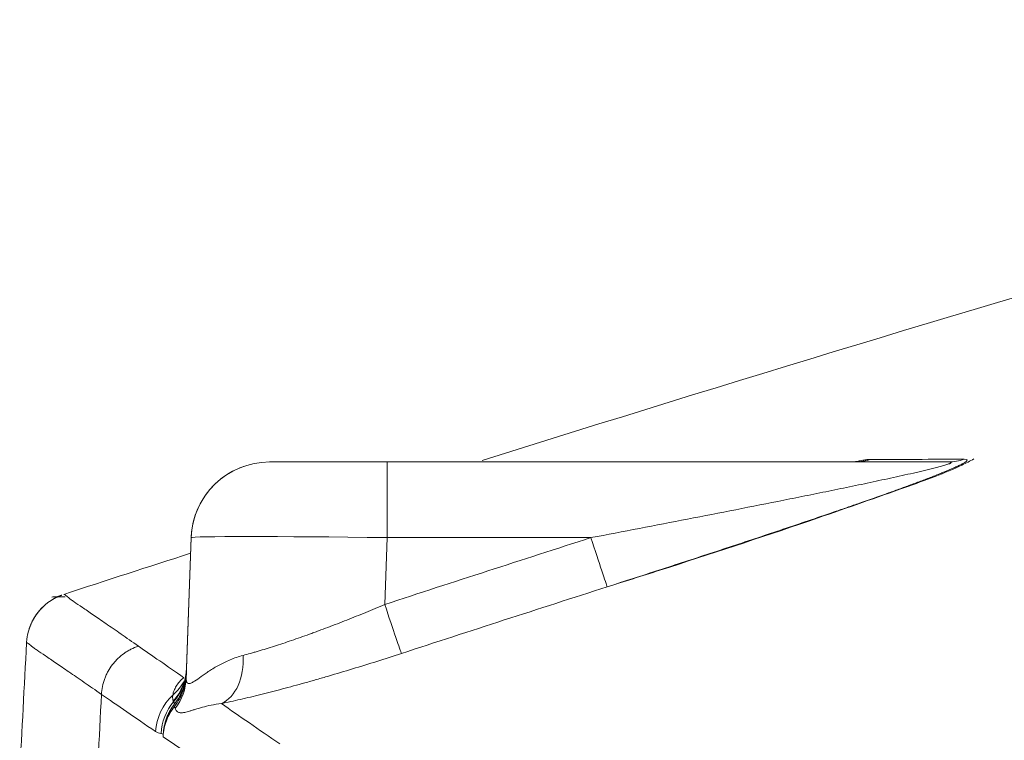
# Model space of a CAD drawing. Units: millimetres. Extents: x 11618 to 19843, y -1864 to 6347.
# Drawn here: x 18671 to 18691, y -369 to -355 of the extents above; entities that cross this region are included whole.
import ezdxf

# ---------------------------------------------------------------- set-up
doc = ezdxf.new("R2010")
doc.units = ezdxf.units.MM

msp = doc.modelspace()

# ---------------------------------------------------------------- linework, layer by layer
at = {"linetype": 'Continuous', "lineweight": 5}
for p, q in [((18675.597, -363.776), (18675.597, -363.776)), ((18678.529, -363.684), (18676.13, -363.684)), ((18676.13, -363.684), (18678.529, -363.684)), ((18689.976, -363.684), (18678.529, -363.684)), ((18678.529, -365.228), (18678.529, -363.684)), ((18674.531, -365.228), (18674.431, -368.095)), ((18674.439, -367.886), (18674.531, -365.228)), ((18678.481, -366.591), (18678.529, -365.228)), ((18678.529, -365.228), (18682.686, -365.228)), ((18674.434, -368.002), (18674.436, -367.958))]:
    msp.add_line(p, q, dxfattribs=at)
for start in [90, 109.4879]:
    msp.add_arc((18676.13, -365.284), 1.6, start, 178, dxfattribs=at)
for centre, major_axis, ratio, start_param, end_param in [((18688.073, -362.584), (0, 1.1), 0.948904, 3.141593, 3.456414), ((18689.976, -362.584), (0, 1.1), 0.937488, 3.141593, 3.458763), ((18678.532, -365.284), (-4, 0.056), 0.013945, 4.713315, 6.282893), ((18682.686, -365.19), (0.336, -1.047), 0.01067, 4.745625, 6.166846), ((18672.273, -367.431), (-0.341, 1.046), 0.999978, 0.036904, 1.202927), ((18678.481, -366.553), (0.342, -1.045), 0.010865, 4.745562, 6.165562), ((18672.273, -367.431), (1.098, -0.058), 0.000012, 3.134971, 3.147753), ((18674.804, -367.577), (0.224, -1.077), 0.701729, 0.162365, 1.375826), ((18673.339, -367.848), (-1.099, 0.038), 0.985716, 2.457141, 3.141547), ((18673.338, -367.87), (-1.099, 0.038), 0.984126, 2.466558, 3.141547), ((18673.418, -367.637), (-0.97, 0.518), 0.932214, 2.783546, 3.14685), ((18673.332, -368.057), (-1.099, 0.038), 0.973084, 2.519888, 3.141545), ((18674.897, -369.242), (0.624, 0.906), 0.991516, 1.350023, 2.117996), ((18675.008, -369.282), (0.372, 1.035), 0.992983, 1.216256, 1.861426)]:
    msp.add_ellipse(centre, major_axis=major_axis, ratio=ratio, start_param=start_param, end_param=end_param, dxfattribs=at)
for points, degree in [([(18711.197, -354.659), (18700.881, -357.458), (18690.632, -360.458), (18680.464, -363.653)], 3), ([(18688.073, -363.684), (18688.676, -363.684), (18689.311, -363.684), (18689.976, -363.684)], 3), ([(18682.686, -365.228), (18681.283, -365.679), (18679.881, -366.133), (18678.481, -366.591)], 3), ([(18674.52, -365.546), (18673.656, -365.824), (18672.794, -366.104), (18671.932, -366.386)], 3), ([(18678.82, -367.591), (18680.218, -367.134), (18681.618, -366.68), (18683.018, -366.231)], 3), ([(18671.693, -366.439), (18671.692, -366.439)], 1), ([(18671.962, -366.435), (18671.693, -366.439)], 1), ([(18671.175, -367.374), (18671.128, -368.265), (18671.081, -369.156), (18671.034, -370.048)], 3), ([(18674.383, -368.085), (18674.038, -367.845), (18673.728, -367.631), (18673.456, -367.442)], 3), ([(18673.457, -367.442), (18673.456, -367.442), (18673.456, -367.442), (18673.456, -367.442)], 3), ([(18674.438, -367.908), (18674.438, -367.901), (18674.438, -367.893), (18674.439, -367.886)], 3), ([(18674.431, -368.095), (18674.432, -368.063), (18674.433, -368.032), (18674.434, -368.002)], 3), ([(18672.703, -368.426), (18672.656, -369.318), (18672.609, -370.21), (18672.562, -371.103)], 3), ([(18672.703, -368.426), (18673.021, -368.644), (18673.388, -368.897), (18673.805, -369.184)], 3), ([(18674.167, -368.563), (18674.169, -368.567), (18674.171, -368.571), (18674.173, -368.576)], 3), ([(18674.173, -368.576), (18674.18, -368.59), (18674.187, -368.605), (18674.194, -368.619)], 3), ([(18674.19, -368.671), (18674.195, -368.684), (18674.199, -368.697), (18674.204, -368.711)], 3), ([(18676.337, -369.437), (18675.91, -369.142), (18675.514, -368.867), (18675.148, -368.614)], 3), ([(18673.916, -369.224), (18673.931, -369.23), (18673.946, -369.234), (18673.961, -369.239)], 3), ([(18673.961, -369.239), (18673.96, -369.255), (18673.959, -369.272), (18673.958, -369.289)], 3), ([(18673.958, -369.289), (18674.441, -369.621), (18674.986, -369.996), (18675.593, -370.412)], 3)]:
    msp.add_open_spline(points, degree=degree, dxfattribs=at)
for points, knots in [([(18683.018, -366.231), (18683.37, -366.118), (18683.72, -366.005), (18684.418, -365.778), (18684.766, -365.665), (18685.46, -365.437), (18685.806, -365.323), (18686.322, -365.151), (18686.494, -365.094), (18686.836, -364.979), (18687.007, -364.921), (18687.348, -364.805), (18687.518, -364.747), (18687.772, -364.66), (18687.857, -364.631), (18688.025, -364.572), (18688.11, -364.543), (18688.362, -364.455), (18688.527, -364.397), (18688.772, -364.309), (18688.853, -364.28), (18689.014, -364.222), (18689.093, -364.193), (18689.25, -364.135), (18689.328, -364.106), (18689.481, -364.049), (18689.556, -364.02), (18689.648, -363.985), (18689.666, -363.977), (18689.703, -363.963), (18689.721, -363.956), (18689.775, -363.935), (18689.81, -363.921), (18689.913, -363.879), (18689.979, -363.852), (18690.07, -363.812), (18690.099, -363.799), (18690.141, -363.78), (18690.155, -363.774), (18690.181, -363.761), (18690.193, -363.755), (18690.229, -363.738), (18690.251, -363.726), (18690.28, -363.71), (18690.289, -363.705), (18690.305, -363.695), (18690.313, -363.69), (18690.333, -363.676), (18690.342, -363.668), (18690.351, -363.658), (18690.354, -363.653), (18690.355, -363.648), (18690.355, -363.646), (18690.355, -363.644), (18690.35, -363.634), (18690.331, -363.629), (18690.298, -363.629)], [0, 0, 0, 0, 0.125, 0.125, 0.25, 0.25, 0.375, 0.375, 0.4375, 0.4375, 0.5, 0.5, 0.5625, 0.5625, 0.59375, 0.59375, 0.625, 0.625, 0.6875, 0.6875, 0.71875, 0.71875, 0.75, 0.75, 0.78125, 0.78125, 0.8125, 0.8125, 0.820312, 0.820312, 0.828125, 0.828125, 0.84375, 0.84375, 0.875, 0.875, 0.890625, 0.890625, 0.898437, 0.898437, 0.90625, 0.90625, 0.921875, 0.921875, 0.929687, 0.929687, 0.9375, 0.9375, 0.953125, 0.953125, 0.960937, 0.964844, 0.964844, 0.96875, 0.96875, 1, 1, 1, 1]), ([(18683.206, -366.173), (18683.57, -366.059), (18684.951, -365.619), (18686.942, -364.962), (18688.97, -364.247), (18690.017, -363.874), (18690.416, -363.664), (18690.493, -363.621)], [0, 0, 0, 0, 0.140262, 0.53431, 0.775153, 0.954909, 1, 1, 1, 1]), ([(18688.396, -363.63), (18688.379, -363.63), (18688.358, -363.632), (18688.321, -363.635), (18688.308, -363.637), (18688.281, -363.641), (18688.267, -363.643), (18688.222, -363.65), (18688.19, -363.656), (18688.124, -363.668), (18688.09, -363.675), (18688.054, -363.682)], [0, 0, 0, 0, 0.252207, 0.252207, 0.37831, 0.37831, 0.504414, 0.504414, 0.756621, 0.756621, 1, 1, 1, 1]), ([(18690.298, -363.629), (18689.965, -363.629), (18689.641, -363.63), (18689.006, -363.63), (18688.697, -363.63), (18688.396, -363.63)], [0, 0, 0, 0, 0.5, 0.5, 1, 1, 1, 1]), ([(18689.976, -363.684), (18689.987, -363.684), (18689.998, -363.684), (18690.01, -363.686), (18690.014, -363.686), (18690.021, -363.687), (18690.024, -363.688), (18690.028, -363.689), (18690.03, -363.69), (18690.033, -363.692), (18690.033, -363.693), (18690.034, -363.697), (18690.031, -363.7), (18690.023, -363.706), (18690.016, -363.709), (18690.004, -363.715), (18689.999, -363.717), (18689.99, -363.721), (18689.984, -363.723), (18689.968, -363.729), (18689.955, -363.733), (18689.929, -363.742), (18689.916, -363.746), (18689.887, -363.754), (18689.872, -363.759), (18689.841, -363.768), (18689.825, -363.772), (18689.775, -363.786), (18689.741, -363.794), (18689.672, -363.812), (18689.636, -363.821), (18689.564, -363.839), (18689.527, -363.848), (18689.453, -363.865), (18689.415, -363.874), (18689.339, -363.892), (18689.301, -363.901), (18689.186, -363.927), (18689.109, -363.944), (18688.953, -363.979), (18688.875, -363.996), (18688.718, -364.03), (18688.639, -364.047), (18688.401, -364.098), (18688.241, -364.132), (18687.92, -364.199), (18687.758, -364.232), (18687.434, -364.299), (18687.272, -364.332), (18686.947, -364.397), (18686.784, -364.43), (18686.294, -364.528), (18685.967, -364.593), (18685.313, -364.722), (18684.985, -364.786), (18684.329, -364.913), (18684.001, -364.977), (18683.344, -365.103), (18683.015, -365.166), (18682.686, -365.228)], [0, 0, 0, 0, 0.007813, 0.007813, 0.011719, 0.011719, 0.015625, 0.015625, 0.019531, 0.019531, 0.023438, 0.023438, 0.03125, 0.03125, 0.039063, 0.039063, 0.042969, 0.042969, 0.046875, 0.046875, 0.054687, 0.054687, 0.0625, 0.0625, 0.070312, 0.070312, 0.078125, 0.078125, 0.09375, 0.09375, 0.109375, 0.109375, 0.125, 0.125, 0.140625, 0.140625, 0.15625, 0.15625, 0.1875, 0.1875, 0.21875, 0.21875, 0.25, 0.25, 0.3125, 0.3125, 0.375, 0.375, 0.4375, 0.4375, 0.5, 0.5, 0.625, 0.625, 0.75, 0.75, 0.875, 0.875, 1, 1, 1, 1]), ([(18688.128, -363.682), (18688.128, -363.682), (18688.128, -363.682), (18688.12, -363.683), (18688.087, -363.685), (18688.053, -363.683), (18688.036, -363.682)], [0, 0, 0, 0, 0.022201, 0.382039, 0.730496, 1, 1, 1, 1]), ([(18671.893, -366.399), (18671.888, -366.401), (18671.877, -366.405), (18671.86, -366.412), (18671.843, -366.419), (18671.824, -366.427), (18671.805, -366.436), (18671.785, -366.446), (18671.764, -366.456), (18671.742, -366.468), (18671.72, -366.48), (18671.697, -366.494), (18671.674, -366.509), (18671.65, -366.525), (18671.625, -366.542), (18671.601, -366.561), (18671.576, -366.581), (18671.55, -366.602), (18671.525, -366.625), (18671.499, -366.649), (18671.474, -366.675), (18671.449, -366.702), (18671.424, -366.732), (18671.405, -366.756), (18671.391, -366.774), (18671.382, -366.786), (18671.373, -366.799), (18671.363, -366.813), (18671.354, -366.827), (18671.344, -366.842), (18671.335, -366.857), (18671.325, -366.873), (18671.315, -366.89), (18671.306, -366.907), (18671.296, -366.925), (18671.287, -366.944), (18671.277, -366.964), (18671.268, -366.984), (18671.259, -367.005), (18671.25, -367.027), (18671.242, -367.049), (18671.233, -367.072), (18671.225, -367.096), (18671.218, -367.121), (18671.211, -367.146), (18671.204, -367.172), (18671.198, -367.199), (18671.192, -367.226), (18671.187, -367.254), (18671.183, -367.283), (18671.179, -367.313), (18671.176, -367.343), (18671.175, -367.364), (18671.175, -367.374)], [0, 0, 0, 0, 0.013266, 0.027365, 0.042297, 0.058061, 0.074658, 0.092088, 0.110351, 0.129446, 0.149374, 0.170135, 0.191728, 0.214154, 0.237413, 0.261505, 0.286429, 0.312186, 0.338775, 0.366197, 0.394452, 0.423539, 0.453459, 0.484212, 0.495643, 0.507528, 0.519867, 0.532659, 0.545906, 0.559606, 0.573761, 0.588369, 0.603432, 0.618948, 0.634918, 0.651342, 0.66822, 0.685552, 0.703338, 0.721578, 0.740271, 0.759419, 0.77902, 0.799076, 0.819585, 0.840548, 0.861965, 0.883836, 0.906161, 0.92894, 0.952173, 0.975859, 1, 1, 1, 1]), ([(18673.457, -367.442), (18673.33, -367.354), (18673.212, -367.272), (18672.99, -367.118), (18672.887, -367.047), (18672.697, -366.915), (18672.61, -366.855), (18672.45, -366.745), (18672.378, -366.696), (18672.248, -366.608), (18672.191, -366.57), (18672.12, -366.52), (18672.098, -366.505), (18672.07, -366.483), (18672.061, -366.477), (18672.044, -366.464), (18672.036, -366.458), (18672.001, -366.429), (18671.981, -366.41), (18671.951, -366.387), (18671.941, -366.382), (18671.932, -366.386)], [0, 0, 0, 0, 0.125, 0.125, 0.25, 0.25, 0.375, 0.375, 0.5, 0.5, 0.625, 0.625, 0.6875, 0.6875, 0.71875, 0.71875, 0.75, 0.75, 0.875, 0.875, 1, 1, 1, 1]), ([(18678.481, -366.591), (18678.351, -366.647), (18678.091, -366.755), (18677.834, -366.859), (18677.577, -366.96), (18677.449, -367.01), (18677.258, -367.082), (18677.195, -367.106), (18677.099, -367.141), (18677.068, -367.153), (18677.005, -367.176), (18676.974, -367.187), (18676.819, -367.243), (18676.697, -367.286), (18676.459, -367.367), (18676.343, -367.406), (18676.116, -367.478), (18676.006, -367.513), (18675.872, -367.552), (18675.845, -367.56), (18675.792, -367.575), (18675.714, -367.597), (18675.638, -367.618), (18675.589, -367.631)], [0, 0, 0, 0, 0.125, 0.25, 0.25, 0.375, 0.375, 0.4375, 0.4375, 0.46875, 0.46875, 0.5, 0.5, 0.625, 0.625, 0.75, 0.75, 0.875, 0.875, 0.90625, 0.90625, 0.9375, 1, 1, 1, 1]), ([(18672.704, -368.425), (18672.577, -368.338), (18672.459, -368.257), (18672.237, -368.104), (18672.134, -368.033), (18671.943, -367.902), (18671.856, -367.842), (18671.696, -367.732), (18671.623, -367.683), (18671.493, -367.596), (18671.436, -367.558), (18671.364, -367.508), (18671.342, -367.493), (18671.313, -367.472), (18671.304, -367.465), (18671.288, -367.452), (18671.28, -367.446), (18671.244, -367.417), (18671.224, -367.399), (18671.194, -367.376), (18671.184, -367.371), (18671.175, -367.374)], [0, 0, 0, 0, 0.125, 0.125, 0.25, 0.25, 0.375, 0.375, 0.5, 0.5, 0.625, 0.625, 0.6875, 0.6875, 0.71875, 0.71875, 0.75, 0.75, 0.875, 0.875, 1, 1, 1, 1]), ([(18672.703, -368.426), (18672.706, -368.37), (18672.72, -368.262), (18672.75, -368.157), (18672.778, -368.079), (18672.789, -368.053), (18672.812, -368.003), (18672.824, -367.979), (18672.864, -367.907), (18672.893, -367.861), (18672.943, -367.796), (18672.961, -367.775), (18672.998, -367.734), (18673.017, -367.714), (18673.076, -367.657), (18673.118, -367.622), (18673.184, -367.574), (18673.207, -367.559), (18673.254, -367.531), (18673.279, -367.517), (18673.353, -367.48), (18673.403, -367.459), (18673.456, -367.442)], [0, 0, 0, 0, 0.125, 0.25, 0.25, 0.3125, 0.3125, 0.375, 0.375, 0.5, 0.5, 0.5625, 0.5625, 0.625, 0.625, 0.75, 0.75, 0.8125, 0.8125, 0.875, 0.875, 1, 1, 1, 1]), ([(18675.589, -367.631), (18675.496, -367.656), (18675.41, -367.686), (18675.247, -367.753), (18675.171, -367.79), (18675.029, -367.867), (18674.963, -367.907), (18674.887, -367.957), (18674.872, -367.967), (18674.843, -367.987), (18674.829, -367.997), (18674.787, -368.026), (18674.76, -368.045), (18674.685, -368.099), (18674.641, -368.131), (18674.583, -368.168), (18674.565, -368.179), (18674.54, -368.191), (18674.532, -368.195), (18674.517, -368.2), (18674.51, -368.203), (18674.491, -368.207), (18674.468, -368.207), (18674.453, -368.194), (18674.444, -368.18), (18674.441, -368.175), (18674.437, -368.162), (18674.435, -368.155), (18674.431, -368.133), (18674.431, -368.115), (18674.431, -368.095)], [0, 0, 0, 0, 0.125, 0.125, 0.25, 0.25, 0.375, 0.375, 0.40625, 0.40625, 0.4375, 0.4375, 0.5, 0.5, 0.625, 0.625, 0.6875, 0.6875, 0.71875, 0.71875, 0.75, 0.75, 0.8125, 0.875, 0.875, 0.90625, 0.90625, 0.9375, 0.9375, 1, 1, 1, 1]), ([(18675.148, -368.614), (18675.209, -368.601), (18675.273, -368.588), (18675.402, -368.559), (18675.468, -368.544), (18675.67, -368.498), (18675.809, -368.464), (18676.094, -368.393), (18676.241, -368.356), (18676.541, -368.276), (18676.695, -368.234), (18676.932, -368.168), (18677.011, -368.146), (18677.173, -368.099), (18677.253, -368.076), (18677.497, -368.005), (18677.66, -367.956), (18677.988, -367.856), (18678.318, -367.754), (18678.652, -367.646), (18678.82, -367.591)], [0, 0, 0, 0, 0.0625, 0.0625, 0.125, 0.125, 0.25, 0.25, 0.375, 0.375, 0.5, 0.5, 0.5625, 0.5625, 0.625, 0.625, 0.75, 0.75, 0.875, 1, 1, 1, 1]), ([(18674.383, -368.085), (18674.349, -368.111), (18674.32, -368.138), (18674.268, -368.196), (18674.246, -368.227), (18674.209, -368.288), (18674.194, -368.319), (18674.171, -368.38), (18674.163, -368.41), (18674.157, -368.439)], [0, 0, 0, 0, 0.25, 0.25, 0.5, 0.5, 0.75, 0.75, 1, 1, 1, 1]), ([(18674.434, -368.002), (18674.432, -368.063), (18674.419, -368.182), (18674.387, -368.298), (18674.361, -368.369), (18674.355, -368.384), (18674.344, -368.412), (18674.326, -368.453), (18674.305, -368.494), (18674.261, -368.573), (18674.228, -368.623), (18674.19, -368.671)], [0, 0, 0, 0, 0.25, 0.5, 0.5, 0.5625, 0.5625, 0.625, 0.75, 0.75, 1, 1, 1, 1]), ([(18674.194, -368.619), (18674.232, -368.572), (18674.265, -368.522), (18674.308, -368.444), (18674.321, -368.418), (18674.346, -368.363), (18674.358, -368.336), (18674.389, -368.251), (18674.42, -368.136), (18674.434, -368.018), (18674.436, -367.958)], [0, 0, 0, 0, 0.25, 0.25, 0.375, 0.375, 0.5, 0.5, 0.75, 1, 1, 1, 1]), ([(18674.436, -367.958), (18674.436, -367.949), (18674.437, -367.939), (18674.437, -367.923), (18674.437, -367.915), (18674.438, -367.908)], [0, 0, 0, 0, 0.559606, 0.559606, 1, 1, 1, 1]), ([(18674.157, -368.439), (18674.154, -368.467), (18674.153, -368.49), (18674.156, -368.53), (18674.16, -368.548), (18674.167, -368.563)], [0, 0, 0, 0, 0.5, 0.5, 1, 1, 1, 1]), ([(18673.958, -369.289), (18673.961, -369.233), (18673.975, -369.122), (18674.007, -369.015), (18674.036, -368.936), (18674.047, -368.91), (18674.071, -368.859), (18674.084, -368.834), (18674.125, -368.761), (18674.156, -368.715), (18674.19, -368.671)], [0, 0, 0, 0, 0.25, 0.5, 0.5, 0.625, 0.625, 0.75, 0.75, 1, 1, 1, 1]), ([(18673.961, -369.239), (18673.964, -369.182), (18673.978, -369.071), (18674.01, -368.963), (18674.034, -368.897), (18674.04, -368.884), (18674.051, -368.858), (18674.068, -368.82), (18674.087, -368.782), (18674.128, -368.709), (18674.16, -368.663), (18674.194, -368.619)], [0, 0, 0, 0, 0.25, 0.5, 0.5, 0.5625, 0.5625, 0.625, 0.75, 0.75, 1, 1, 1, 1]), ([(18674.204, -368.711), (18674.212, -368.735), (18674.223, -368.755), (18674.254, -368.785), (18674.273, -368.794), (18674.302, -368.8), (18674.308, -368.801), (18674.32, -368.802), (18674.327, -368.802), (18674.347, -368.802), (18674.361, -368.8), (18674.408, -368.793), (18674.442, -368.784), (18674.5, -368.767), (18674.52, -368.761), (18674.563, -368.748), (18674.586, -368.741), (18674.656, -368.719), (18674.707, -368.704), (18674.817, -368.673), (18674.876, -368.659), (18675.005, -368.633), (18675.073, -368.622), (18675.148, -368.614)], [0, 0, 0, 0, 0.125, 0.125, 0.25, 0.25, 0.28125, 0.28125, 0.3125, 0.3125, 0.375, 0.375, 0.5, 0.5, 0.5625, 0.5625, 0.625, 0.625, 0.75, 0.75, 0.875, 0.875, 1, 1, 1, 1]), ([(18673.805, -369.184), (18673.823, -369.196), (18673.841, -369.203), (18673.879, -369.214), (18673.897, -369.218), (18673.916, -369.224)], [0, 0, 0, 0, 0.5, 0.5, 1, 1, 1, 1])]:
    msp.add_open_spline(points, degree=3, knots=knots, dxfattribs=at)

doc.saveas('drawing.dxf')
